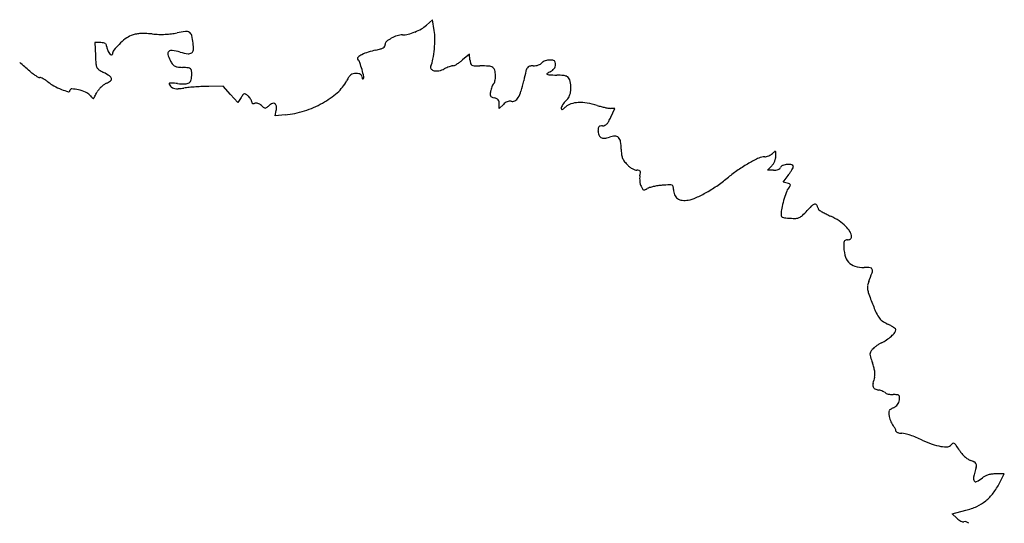
# Model space of a CAD drawing. Units: inches. Extents: x 7416 to 10565, y 5032 to 7668.
# Drawn here: x 7980 to 8489, y 7408 to 7668 of the extents above; entities that cross this region are included whole.
import ezdxf

# ---------------------------------------------------------------- set-up
doc = ezdxf.new("R2010")
doc.units = ezdxf.units.IN
doc.header["$MEASUREMENT"] = 0
doc.layers.add('freecads.com', color=7, linetype='Continuous')

msp = doc.modelspace()

# ---------------------------------------------------------------- linework, layer by layer
at = {"layer": 'freecads.com'}
for p, q in [((8193.6, 7668.15), (8190.41, 7665.28)), ((8194.48, 7662.64), (8193.6, 7668.15)), ((8022.06, 7656.28), (8019.01, 7656.28)), ((8019.01, 7656.28), (8019.31, 7649.59)), ((8212.6, 7650.37), (8209.1, 7647.36)), ((8212.92, 7647.32), (8212.6, 7650.37)), ((8085.33, 7633.78), (8077.97, 7633.66)), ((8089.1, 7629.53), (8085.33, 7633.78)), ((8092.87, 7625.28), (8089.1, 7629.53)), ((8094.57, 7627.87), (8092.87, 7625.28)), ((8228.1, 7622.28), (8228.1, 7624.67)), ((8112.17, 7618.38), (8112.74, 7621.21)), ((8230.19, 7624.37), (8228.1, 7622.28)), ((8287.86, 7622.28), (8285.73, 7622.29)), ((8285.79, 7617.78), (8287.86, 7622.28)), ((8117.39, 7618.92), (8112.17, 7618.38)), ((8366.75, 7590.28), (8368.93, 7592.6)), ((8369.82, 7590.28), (8366.75, 7590.28)), ((8374.79, 7584.18), (8377.44, 7587.66)), ((8376.96, 7583.61), (8374.79, 7584.18)), ((8489.14, 7433.28), (8484.75, 7433.28)), ((8486.69, 7428.53), (8489.14, 7433.28)), ((8462.1, 7412.63), (8469.22, 7414.44)), ((8464.53, 7410.35), (8462.1, 7412.63))]:
    msp.add_line(p, q, dxfattribs=at)
for centre, radius, start, end in [((8180.24, 7676.59), 15.21, 299.8089, 311.928), ((8042.81, 7647.92), 13.01, 102.9308, 112.6764), ((8043.35, 7645.55), 15.44, 94.3608, 102.9307), ((8043.97, 7637.45), 23.57, 87.625, 94.3608), ((8042.03, 7590.65), 70.41, 84.6466, 87.6249), ((8053.36, 7711.57), 51.04, 264.6466, 268.5172), ((8053.25, 7707.45), 46.92, 268.5173, 272.6398), ((8053.46, 7702.97), 42.43, 272.6399, 276.9646), ((8055, 7690.33), 29.71, 276.9646, 282.6144), ((8070.91, 7619.27), 43.11, 96.7492, 102.6144), ((8066.21, 7658.92), 3.18, 57.3405, 96.7492), ((8066.44, 7659.27), 2.77, 13.8525, 57.3403), ((8178, 7651.46), 8.83, 90.1963, 108.1955), ((8177.93, 7673.07), 12.78, 270.1963, 283.8682), ((8174.72, 7686.07), 26.17, 283.8683, 291.8667), ((8174.51, 7686.6), 26.75, 291.8667, 299.8089), ((8167.9, 7658.41), 26.91, 359.6536, 9.0229), ((8022.06, 7644.2), 12.08, 83.0063, 90), ((8023.24, 7653.88), 2.32, 59.2934, 83.0063), ((8023.81, 7654.84), 1.22, 23.5144, 59.2934), ((8022.97, 7654.47), 2.13, 0, 23.5143), ((8053.25, 7633.52), 30.83, 134.8544, 142.2677), ((8053.36, 7633.41), 30.98, 126.921, 134.8545), ((8043.25, 7646.86), 14.16, 112.6765, 126.9211), ((8039.12, 7652.54), 30.9, 6.4309, 13.8525), ((8048.23, 7653.56), 21.74, 357.2735, 6.4309), ((8167.22, 7655.35), 1.88, 328.9345, 359.9999), ((8171.06, 7655.35), 1.96, 129.9269, 179.9999), ((8179.86, 7644.83), 15.68, 119.09, 129.9269), ((8180.64, 7643.44), 17.27, 108.1955, 119.09), ((8136.64, 7658.6), 58.17, 354.3884, 359.6536), ((8029.83, 7654.47), 4.73, 180, 202.6674), ((8034.74, 7656.52), 10.05, 202.6675, 215.5725), ((8028.32, 7651.93), 2.16, 215.5724, 248.8974), ((8027.69, 7650.3), 0.408, 248.8974, 357.6669), ((8031.78, 7650.13), 3.69, 142.2677, 177.6668), ((8058.11, 7650.59), 1.42, 128.6088, 195.2716), ((8072.35, 7654.48), 16.18, 195.2716, 206.5223), ((8058.7, 7649.85), 2.37, 81.8077, 128.6088), ((8053.62, 7614.59), 37.99, 75.625, 81.8077), ((8073.34, 7691.52), 41.43, 255.625, 261.4349), ((8067.57, 7653.21), 2.68, 261.4349, 304.2239), ((8067.97, 7652.62), 1.98, 304.2238, 357.2736), ((8161.64, 7640.9), 10.23, 116.7925, 130.1148), ((8166.75, 7630.78), 21.57, 107.4932, 116.7925), ((8173.71, 7608.69), 44.73, 102.1043, 107.4933), ((8157.03, 7686.46), 34.81, 282.1044, 286.1289), ((8165.13, 7658.46), 5.67, 286.1289, 301.5301), ((8166.93, 7655.53), 2.22, 301.5302, 328.9345), ((8138.06, 7658.46), 56.75, 349.1401, 354.3884), ((7539.71, 7131.09), 677.62, 48.87888, 49.4594), ((8134.11, 7654.67), 114.92, 182.5318, 184.6987), ((8024.57, 7645.67), 5, 184.6986, 205.7743), ((8073.26, 7654.93), 17.2, 206.5223, 214.0832), ((8061.75, 7647.14), 3.3, 214.0832, 239.7903), ((8155.51, 7648.17), 0.726, 130.1148, 220.837), ((8150.78, 7644.07), 5.54, 19.5313, 40.8369), ((8105.52, 7628.02), 53.55, 15.5095, 19.5313), ((8176.16, 7651.16), 17.95, 336.7669, 349.1401), ((8197.17, 7660.03), 17.33, 296.4838, 301.3713), ((8195.62, 7662.56), 20.3, 301.3713, 306.3431), ((8192.94, 7666.21), 24.83, 306.3431, 310.618), ((8224.58, 7648.53), 11.73, 185.8806, 194.8995), ((8214.54, 7645.85), 1.33, 194.8994, 239.5156), ((8245.95, 7651.66), 7.32, 288.5572, 298.1258), ((8248.28, 7647.29), 2.37, 298.1257, 320.3098), ((8252.04, 7644.17), 2.52, 119.8759, 140.3098), ((8254.11, 7640.58), 6.67, 109.9946, 119.8759), ((8254.44, 7639.66), 7.64, 100.6174, 109.9945), ((8254.22, 7640.81), 6.47, 90, 100.6175), ((8254.22, 7635.89), 11.39, 82.4374, 90), ((8255.51, 7645.55), 1.64, 50.8885, 82.4375), ((8255.77, 7645.87), 1.23, 12.6197, 50.8886), ((8253.59, 7644.94), 3.51, 341.6709, 0), ((8251.61, 7644.94), 5.49, 359.9999, 12.6198), ((8004.32, 7663.28), 28.83, 228.8789, 232.8285), ((8000.23, 7657.89), 22.07, 232.8286, 237.6535), ((8022.79, 7644.81), 3.03, 205.7743, 236.0875), ((8035.67, 7663.97), 26.12, 236.0875, 242.3005), ((8003.73, 7603.12), 42.61, 57.4493, 62.3006), ((8062.19, 7647.9), 4.17, 239.7902, 261.6953), ((8066.56, 7677.83), 34.42, 261.6953, 266.3285), ((8060.26, 7579.72), 63.89, 83.6206, 86.3285), ((8067.11, 7640.96), 2.26, 53.2268, 83.6206), ((8067.69, 7641.74), 1.29, 7.5687, 53.2267), ((8056.97, 7639.93), 12.14, 346.5372, 360), ((8054.05, 7639.93), 15.06, 360, 7.5687), ((8153.2, 7637.09), 3.09, 102.8728, 127.1432), ((8154.12, 7633.07), 7.21, 90, 102.8728), ((8154.12, 7629.69), 10.59, 82.5116, 90), ((8155.17, 7637.69), 2.52, 60.7797, 82.5117), ((8155.78, 7638.77), 1.29, 27.8136, 60.7797), ((8078.07, 7620.4), 82.04, 12.8433, 15.5095), ((8193.95, 7643.52), 1.41, 156.7668, 218.808), ((8194.82, 7644.22), 2.53, 218.8079, 259.0408), ((8195.59, 7648.17), 6.55, 259.0408, 281.6237), ((8194.8, 7651.99), 10.46, 281.6237, 297.5394), ((8208.84, 7625.07), 19.9, 113.5618, 117.5394), ((8208.98, 7624.73), 20.27, 109.6391, 113.5618), ((8208.09, 7627.23), 17.62, 105.6828, 109.639), ((8204.2, 7641.09), 3.23, 91.7871, 105.6828), ((8204.04, 7646.23), 1.91, 271.7871, 296.4839), ((8215.16, 7646.92), 2.57, 239.5156, 267.3398), ((8218.08, 7709.78), 65.5, 267.3398, 270), ((8218.08, 7581.07), 63.22, 85.8808, 90), ((8222.29, 7639.52), 4.61, 57.9323, 85.8807), ((8223.49, 7641.43), 2.35, 13.595, 57.9323), ((8214.5, 7639.26), 11.61, 360, 13.595), ((8462.95, 7587.73), 227.54, 166.3015, 167.6071), ((8247.33, 7640.29), 5.61, 147.4858, 166.3015), ((8244.05, 7642.38), 1.72, 103.435, 147.4857), ((8245.63, 7635.76), 8.53, 90, 103.4349), ((8245.63, 7652.26), 7.98, 270, 279.5619), ((8245.52, 7652.93), 8.66, 279.562, 288.5572), ((8252.89, 7640.12), 0.214, 121.8297, 243.3278), ((8264.44, 7621.52), 22.11, 117.154, 121.8296), ((8253.78, 7641.88), 2.18, 243.3278, 266.6852), ((8250.87, 7647.98), 7.62, 297.154, 307.8097), ((8252.82, 7645.47), 4.45, 307.8097, 323.7461), ((8253.49, 7644.98), 3.62, 323.7462, 341.6709), ((7998.69, 7655.46), 19.19, 237.6536, 242.2593), ((7990.53, 7639.94), 1.66, 242.2594, 270), ((7990.53, 7636.4), 1.89, 67.2257, 90), ((7986.48, 7626.75), 12.35, 61.5428, 67.2258), ((7985.34, 7624.65), 14.74, 55.9598, 61.5428), ((7984.32, 7623.14), 16.55, 50.8429, 55.9599), ((8007, 7650.99), 19.36, 230.8429, 241.7152), ((8028.47, 7628.02), 8.07, 115.8412, 126.7035), ((8019.06, 7647.45), 13.52, 295.8412, 306.7248), ((8025.51, 7637.25), 2.11, 14.3786, 57.4494), ((8026.49, 7637.5), 1.11, 306.7248, 14.3787), ((8057.7, 7634.95), 0.312, 108.585, 206.9673), ((8062.16, 7637.22), 5.32, 206.9673, 219.6902), ((8058.36, 7632.97), 2.4, 85.5818, 108.5851), ((8045.06, 7460.8), 175.09, 84.5115, 85.5818), ((8064.99, 7668.24), 33.31, 264.5115, 271.138), ((8065.58, 7638.78), 3.85, 271.1381, 303.5729), ((8066.3, 7637.69), 2.54, 303.573, 346.5371), ((8130.14, 7646.53), 21.5, 311.3394, 332.2742), ((8168.54, 7626.35), 21.88, 146.3728, 152.2743), ((8154.02, 7636.01), 4.45, 127.1433, 146.3728), ((8155.49, 7638.61), 1.62, 0, 27.8136), ((8161.03, 7638.61), 3.93, 180, 188.7297), ((8158.11, 7638.17), 0.972, 188.7296, 213.362), ((8157.52, 7637.78), 0.27, 213.362, 268.4672), ((8157.52, 7637.85), 0.339, 268.4674, 315.0001), ((8156.98, 7638.39), 1.11, 315, 12.8433), ((8231.95, 7630.59), 8.26, 149.4109, 156.1027), ((8225.49, 7634.41), 0.756, 110.7809, 149.4108), ((8225.02, 7635.66), 0.579, 290.7811, 340.9006), ((8217.66, 7638.21), 8.37, 340.9006, 348.0296), ((8215.32, 7638.7), 10.76, 348.0297, 355.0581), ((8208.88, 7639.26), 17.22, 355.0582, 360), ((8168.45, 7652.44), 73.99, 343.2669, 347.6072), ((8277.64, 8053.93), 414.92, 266.6851, 267.2517), ((8253.68, 7554.76), 84.83, 84.8971, 87.2516), ((8260.64, 7632.68), 6.6, 69.639, 84.897), ((8262.17, 7636.8), 2.19, 38.2919, 69.639), ((8261.33, 7636.14), 3.26, 15.0093, 38.2918), ((8245.26, 7631.83), 19.9, 5.2528, 15.0092), ((8015.48, 7666.75), 37.26, 241.7151, 248.3769), ((8016, 7668.06), 38.67, 248.3769, 253.9637), ((8005.49, 7631.49), 0.614, 253.9638, 360), ((8006.98, 7631.49), 0.879, 86.3355, 180.0001), ((8005.66, 7610.79), 21.62, 76.9999, 86.3355), ((8005.05, 7608.18), 24.3, 67.7757, 76.9999), ((8012.17, 7625.59), 5.49, 39.9465, 67.7757), ((7369.01, 7983.89), 740.79, 331.33568, 331.42873), ((7018.45, 8174.8), 1139.97, 331.42862, 331.496), ((8027.19, 7627), 7.92, 140.491, 151.496), ((8032.48, 7622.64), 14.78, 133.5947, 140.491), ((8032.51, 7622.61), 14.81, 126.7034, 133.5947), ((8061.1, 7636.35), 3.94, 219.6902, 239.2034), ((8060.75, 7635.76), 3.26, 239.2034, 261.7187), ((8061.39, 7640.14), 7.69, 261.7188, 274.8024), ((8056.8, 7694.77), 62.51, 274.8023, 277.5977), ((8072.85, 7574.42), 58.9, 95.0099, 97.5977), ((8081.9, 7471.21), 162.51, 93.7965, 95.01), ((8082.54, 7461.6), 172.14, 92.5949, 93.7965), ((8079.72, 7523.71), 109.97, 90.9138, 92.5948), ((8096.54, 7628.77), 1.1, 103.1494, 143.1394), ((8096.48, 7629.04), 0.822, 53.7443, 103.1494), ((8087.92, 7617.38), 15.28, 47.8553, 53.7442), ((8115.6, 7663.07), 43.52, 298.9872, 311.3394), ((8225, 7629.51), 1.67, 173.0715, 205.9582), ((8243.76, 7627.23), 20.57, 167.8295, 173.0716), ((8237.9, 7628.49), 14.58, 162.7294, 167.8295), ((8233.8, 7629.77), 10.28, 156.1027, 162.7295), ((8226.18, 7635.09), 13.7, 328.1374, 343.2669), ((8256.59, 7632.22), 8.49, 332.446, 350.0317), ((8254.14, 7632.65), 10.99, 350.0317, 5.2529), ((8030.31, 7640.78), 18.17, 219.9466, 223.2574), ((8023.16, 7634.06), 8.35, 223.2573, 229.1776), ((8021.64, 7632.3), 6.03, 229.1778, 235.1755), ((8018.27, 7627.45), 0.127, 235.1752, 330.124), ((8005.05, 7635.05), 15.37, 330.1242, 331.2779), ((7141.33, 8108.35), 1000.27, 331.27773, 331.33571), ((8119.82, 7611.32), 30.19, 143.1394, 146.7661), ((8092.94, 7622.92), 7.81, 40.0757, 47.8553), ((8093.05, 7623.01), 7.67, 32.1909, 40.0758), ((8094.2, 7623.74), 6.31, 23.8117, 32.1908), ((8098.55, 7625.66), 1.55, 360, 23.8117), ((8101.14, 7625.66), 1.04, 180, 207.2538), ((8100.82, 7625.49), 0.679, 207.2538, 244.7891), ((8100.94, 7625.74), 0.95, 244.789, 275.2882), ((8100.81, 7627.09), 2.31, 275.2883, 290.9937), ((8102.21, 7623.45), 1.59, 84.1762, 110.9936), ((8101.94, 7620.81), 4.24, 71.2752, 84.1763), ((8101.63, 7619.88), 5.22, 59.5133, 71.2752), ((8113.07, 7619.27), 6.01, 112.5579, 132.1447), ((8111.32, 7623.5), 1.43, 55.8094, 112.5579), ((8111.16, 7623.27), 1.7, 5.1533, 55.8094), ((8112.03, 7669.51), 50.89, 287.499, 298.9872), ((8224.6, 7629.32), 1.23, 205.9582, 246.7835), ((8227.81, 7636.81), 9.38, 246.7835, 255.9107), ((8224.01, 7621.63), 6.27, 64.227, 75.9107), ((8225.69, 7625.12), 2.39, 40.2541, 64.227), ((8225.88, 7625.28), 2.15, 14.6243, 40.254), ((8223.55, 7624.67), 4.55, 360, 14.6244), ((8234.81, 7619.76), 6.52, 124.0669, 135), ((8234.42, 7620.33), 5.84, 112.1912, 124.0669), ((8234, 7621.36), 4.72, 99.0613, 112.1913), ((8233.6, 7623.91), 2.14, 75.345, 99.0613), ((8234.82, 7628.58), 2.69, 255.345, 299.1912), ((8233.84, 7630.32), 4.68, 299.1913, 328.1373), ((8269.97, 7618.25), 10.9, 139.8516, 146.9929), ((8270.82, 7617.53), 12.01, 133.2119, 139.8515), ((8266.96, 7618.27), 6.64, 106.4646, 133.2119), ((8257.44, 7631.78), 7.54, 313.2118, 332.4461), ((8269.54, 7609.56), 15.72, 92.4104, 106.4646), ((8269.84, 7602.31), 22.97, 80.8231, 92.4103), ((8267.18, 7585.84), 39.66, 73.1243, 80.8231), ((8101.59, 7619.83), 5.28, 47.8554, 59.5132), ((8117.6, 7637.52), 18.57, 227.8553, 232.8377), ((8107.11, 7623.67), 1.2, 232.8377, 269.6575), ((8107.11, 7623.65), 1.18, 269.6573, 306.9847), ((8097.18, 7636.83), 17.67, 306.9846, 312.1447), ((8105.14, 7622.73), 7.75, 348.6901, 5.1533), ((8112.23, 7668.86), 50.2, 275.8932, 287.4989), ((8261.81, 7622.43), 1.71, 154.5112, 180), ((8261.27, 7622.43), 1.17, 180, 208.8719), ((8260.51, 7622.02), 0.306, 208.872, 286.2435), ((8268.27, 7619.35), 8.87, 146.993, 154.5111), ((8260.1, 7623.44), 1.79, 286.2435, 310.0138), ((8243.28, 7643.48), 27.96, 310.0138, 313.2118), ((8293.23, 7671.7), 50.06, 253.1243, 255.5441), ((8293.2, 7671.59), 49.95, 255.5442, 257.9679), ((8291.98, 7665.87), 44.1, 257.968, 260.3636), ((8285.77, 7629.28), 6.99, 260.3636, 269.7086), ((8279.07, 7618.71), 6.41, 315.783, 330.6256), ((8258.1, 7630.52), 30.48, 330.6257, 335.2954), ((8284.9, 7610.9), 5.79, 168.4565, 180), ((8285.73, 7610.9), 6.63, 180, 199.7298), ((8280.62, 7611.78), 1.43, 135.8448, 168.4565), ((8280.58, 7611.82), 1.38, 102.3882, 135.8446), ((8281.41, 7608.04), 5.24, 90, 102.3883), ((8281.41, 7616.39), 3.11, 270, 293.1557), ((8281.37, 7616.48), 3.2, 293.1557, 315.7829), ((8281.96, 7609.55), 2.63, 199.7298, 239.0849), ((8282.22, 7609.99), 3.13, 239.0849, 274.2757), ((8281.72, 7616.73), 9.89, 274.2756, 289.2187), ((8288.13, 7598.33), 9.59, 91.7658, 109.2187), ((8287.92, 7605.37), 2.55, 45.0231, 91.7658), ((8287.01, 7604.46), 3.84, 9.3367, 45.0231), ((8267.57, 7601.26), 23.53, 360, 9.3368), ((8316.28, 7601.26), 25.17, 180, 185.9006), ((8386.78, 7579.6), 26.08, 128.8229, 132.1447), ((8370.64, 7599.64), 0.353, 57.0451, 128.8229), ((8370.56, 7599.51), 0.508, 2.1768, 57.0453), ((8324.21, 7597.75), 46.89, 359.9999, 2.1769), ((8298.85, 7599.46), 7.66, 185.9007, 200.2182), ((8298.13, 7599.2), 6.89, 200.2182, 215.5101), ((8306.99, 7605.52), 17.77, 215.5102, 223.0497), ((8396.28, 7524.7), 79.54, 119.5126, 124.2734), ((8396.03, 7525.13), 79.05, 115.2654, 119.5126), ((8365.26, 7590.34), 6.94, 90, 115.2654), ((8365.26, 7601.27), 3.99, 270, 284.0892), ((8364.26, 7605.23), 8.07, 284.0892, 292.4008), ((8364.14, 7605.53), 8.39, 292.4007, 300.5978), ((8365.71, 7602.87), 5.31, 300.5978, 312.1448), ((8360.8, 7599.14), 10.49, 328.6902, 337.1306), ((8361.15, 7599), 10.11, 337.1306, 345.6841), ((8366.02, 7597.75), 5.08, 345.6841, 360), ((8303.26, 7602.03), 12.66, 223.0497, 230.9412), ((8303.32, 7602.11), 12.77, 230.9413, 238.7841), ((8302.19, 7600.25), 10.59, 238.7841, 247.1002), ((8299.13, 7592.99), 2.71, 247.1003, 270), ((8299.13, 7584.16), 6.12, 78.8725, 90), ((8300.15, 7589.37), 0.811, 29.5779, 78.8723), ((8283.24, 7590.89), 17.88, 348.69, 353.917), ((8299.73, 7589.13), 1.29, 353.917, 29.5779), ((8386.75, 7538.68), 62.62, 124.2735, 129.9693), ((8364.09, 7597.14), 6.63, 316.7882, 328.6902), ((8369.82, 7598.01), 7.73, 270, 279.4539), ((8370.25, 7595.41), 5.09, 279.4538, 292.3798), ((8370.84, 7593.97), 3.54, 292.3797, 307.9037), ((8372.16, 7592.28), 1.39, 307.9038, 339.0064), ((8375.07, 7591.16), 1.72, 107.182, 159.0064), ((8377.73, 7582.58), 10.71, 93.7343, 107.182), ((8377.62, 7584.22), 9.06, 78.9192, 93.7343), ((8351.98, 7607.08), 32.02, 322.6659, 325.7816), ((8359.06, 7602.27), 23.47, 325.7816, 329.7149), ((8360.57, 7601.39), 21.72, 329.715, 333.2333), ((8379.18, 7592.21), 0.918, 360, 78.9192), ((8378.76, 7592.21), 1.34, 333.2334, 359.9999), ((8307.7, 7586), 7.06, 168.6901, 179.234), ((8312.72, 7585.93), 12.09, 179.234, 186.2842), ((8312.47, 7585.9), 11.83, 186.2843, 193.3844), ((8300.11, 7642.05), 72.26, 304.636, 309.9693), ((8306.74, 7584.54), 5.95, 193.3844, 205.2638), ((8314.98, 7588.43), 15.05, 205.2638, 211.1456), ((8303.09, 7581.25), 1.17, 211.1456, 249.3478), ((8303.01, 7581.04), 0.943, 249.3479, 293.7044), ((8299.74, 7588.48), 9.08, 293.7044, 302.1116), ((8307.05, 7576.85), 4.66, 106.5053, 122.1116), ((8313.82, 7554), 28.49, 102.4121, 106.5053), ((8314.78, 7549.65), 32.95, 98.3317, 102.4121), ((8314.93, 7548.58), 34.03, 94.3486, 98.3317), ((8323.18, 7440.11), 142.81, 92.8391, 94.3487), ((8316.26, 7579.72), 3.03, 68.7156, 92.8391), ((8317.02, 7581.67), 0.937, 12.1514, 68.7155), ((8310.52, 7580.27), 7.59, 360, 12.1513), ((8324.88, 7580.27), 6.77, 180, 203.204), ((8301.4, 7638.57), 68.62, 294.5158, 299.6559), ((8296.18, 7647.74), 79.17, 299.656, 304.636), ((8437.79, 7556.3), 65.33, 159.1424, 162.765), ((8383.22, 7577.09), 6.94, 140.3098, 159.1424), ((8374.2, 7573.02), 10.94, 69.1084, 75.345), ((8372.92, 7585.64), 6.46, 320.3098, 329.3558), ((8377.84, 7582.57), 0.723, 23.791, 69.1083), ((8377.99, 7582.64), 0.556, 329.3558, 23.791), ((8322.79, 7579.38), 4.51, 203.2039, 234.6855), ((8323.26, 7580.04), 5.32, 234.6855, 263.1502), ((8323.88, 7585.19), 10.51, 263.1502, 280.2521), ((8322.66, 7591.96), 17.39, 280.2522, 294.5157), ((8433.23, 7557.71), 60.56, 162.7651, 166.8347), ((8394.2, 7566.84), 20.47, 166.8347, 175.9724), ((8344.61, 7608.81), 58.03, 313.764, 317.287), ((8441.82, 7519.07), 74.27, 134.9208, 137.287), ((8393.58, 7567.45), 5.95, 119.8966, 134.9207), ((8391.21, 7571.57), 1.19, 77.6877, 119.8966), ((8391.23, 7571.68), 1.08, 32.309, 77.6876), ((8383.57, 7566.84), 10.14, 28.2992, 32.3091), ((8384.41, 7567.29), 9.18, 23.9812, 28.2994), ((8385.58, 7567.81), 7.91, 19.6888, 23.9811), ((8391.98, 7570.1), 1.1, 1.3377, 19.6887), ((8393.51, 7570.14), 0.427, 181.3378, 238.8425), ((8432.15, 7634.04), 75.11, 238.8425, 240.3177), ((8418.52, 7610.12), 47.57, 240.3177, 243.124), ((8379.39, 7567.89), 5.63, 175.9724, 190.4764), ((8374.94, 7567.06), 1.1, 190.4764, 238.9922), ((8375.86, 7568.58), 2.88, 238.9921, 263.768), ((8382.56, 7629.96), 64.61, 263.7679, 266.3558), ((8380.43, 7596.53), 31.12, 266.3558, 271.8327), ((8381.28, 7570.02), 4.6, 271.8326, 294.2944), ((8380.84, 7570.98), 5.65, 294.2945, 313.764), ((8435.97, 7644.57), 86.19, 243.124, 244.9224), ((8385.42, 7536.53), 33.09, 56.4783, 64.9224), ((8391.43, 7545.61), 22.2, 45.0888, 56.4783), ((8396.16, 7550.35), 15.5, 31.5848, 45.0889), ((8405.15, 7555.88), 4.96, 360, 31.5848), ((8407.81, 7552.69), 1.63, 139.8991, 168.5314), ((8407.56, 7552.89), 1.31, 107.0828, 139.8991), ((8408.1, 7551.14), 3.14, 90, 107.0827), ((8408.1, 7557.09), 2.8, 270, 286.4472), ((8408.36, 7556.21), 1.89, 286.4472, 308.5834), ((8408.59, 7555.92), 1.53, 308.5834, 333.6045), ((8408.68, 7555.88), 1.42, 333.6045, 0), ((8411.66, 7551.91), 5.55, 168.5314, 180), ((8430.97, 7551.91), 24.87, 180, 192.7592), ((8414.71, 7548.22), 8.2, 192.7592, 221.9342), ((8413.86, 7547.46), 7.05, 221.9343, 254.0099), ((8416.51, 7556.72), 16.69, 254.0099, 270.8661), ((8417.1, 7518.26), 21.78, 82.7825, 90.8661), ((8419.68, 7538.65), 1.22, 17.2161, 82.7825), ((8418.28, 7538.22), 2.69, 340.3076, 17.216), ((8313.72, 7575.63), 113.74, 337.8151, 340.3076), ((8423.77, 7529.7), 5.41, 168.5218, 186.3191), ((8428.33, 7530.21), 10, 186.3191, 198.2908), ((8428.93, 7528.66), 10.68, 157.8151, 168.5218), ((8492.95, 7551.57), 78.06, 198.2907, 200.9251), ((8636.64, 7606.51), 231.89, 200.9251, 202.6286), ((8438.12, 7523.76), 16.82, 202.6286, 214.2252), ((8430.42, 7518.52), 7.5, 214.2252, 234.1652), ((8436.48, 7526.92), 17.86, 234.1652, 244.5925), ((8418.59, 7489.26), 23.83, 60.2091, 64.5926), ((8422.85, 7496.7), 15.26, 54.0867, 60.209), ((8424.32, 7498.72), 12.76, 48.2369, 54.0867), ((8431.2, 7507.64), 1.87, 319.1797, 1.9295), ((8432.32, 7507.68), 0.745, 1.9294, 48.2369), ((8415.01, 7521.99), 23.5, 296.7694, 304.3865), ((8414.83, 7522.25), 23.83, 304.3865, 311.9255), ((8416.72, 7520.15), 21.01, 311.9255, 319.1797), ((8426.52, 7492.47), 7.61, 137.8553, 149.7047), ((8427.26, 7491.8), 8.61, 129.7859, 137.8553), ((8436.37, 7480.86), 22.86, 125.8918, 129.7857), ((8437.23, 7479.67), 24.32, 122.0517, 125.8918), ((8432.76, 7486.81), 15.89, 116.7695, 122.0517), ((8421.74, 7495.26), 2.08, 149.7048, 180.8213), ((8424.48, 7495.3), 4.82, 180.8214, 198.1933), ((8506.1, 7522.13), 90.74, 198.1933, 200.2458), ((8394.15, 7480.84), 28.58, 15.4532, 20.2459), ((8405.75, 7484.04), 16.55, 8.2373, 15.4533), ((8455.52, 7473.29), 34.94, 163.3807, 168.7195), ((8417.35, 7484.68), 4.9, 343.3808, 359.7719), ((8410.38, 7484.71), 11.87, 359.7719, 8.2373), ((8424.75, 7479.43), 3.55, 168.7195, 197.3213), ((8423.1, 7478.91), 1.83, 197.3213, 241.9761), ((8425.47, 7483.36), 6.87, 241.9761, 258.6901), ((8421.42, 7463.09), 13.81, 73.5765, 78.6901), ((8422.23, 7465.84), 10.94, 67.4888, 73.5766), ((8422.97, 7467.63), 9, 61.3305, 67.489), ((8426.78, 7474.59), 1.07, 31.7174, 61.3304), ((8428.37, 7475.58), 0.807, 211.7176, 250.8388), ((8430.86, 7482.75), 8.4, 250.8388, 257.8521), ((8431.32, 7484.88), 10.58, 257.8522, 264.7178), ((8431.73, 7489.3), 15.02, 264.7179, 270.0001), ((8431.73, 7445.88), 28.41, 85.8052, 90), ((8433.7, 7472.76), 1.45, 49.3214, 85.8052), ((8434, 7473.11), 0.992, 1.4155, 49.3213), ((8423.57, 7472.85), 11.43, 353.4187, 1.4155), ((8437.46, 7455.57), 13.17, 115.5068, 123.1477), ((8428.59, 7474.16), 7.43, 295.5069, 306.8671), ((8430.15, 7472.08), 4.83, 306.8671, 322.5544), ((8430.48, 7471.83), 4.41, 322.5545, 339.0601), ((8429.64, 7472.15), 5.31, 339.0602, 353.4187), ((8431.41, 7464.93), 2.03, 154.6161, 185.0388), ((8444.39, 7466.08), 15.07, 185.0387, 191.9887), ((8431.32, 7464.97), 1.94, 123.1476, 154.6162), ((8441.89, 7465.55), 12.51, 191.9887, 198.2913), ((8445.42, 7466.71), 16.22, 198.2913, 203.4787), ((8443.94, 7466.07), 14.62, 203.4786, 208.799), ((8435.19, 7461.26), 4.63, 208.799, 221.3358), ((8426.71, 7453.81), 6.66, 33.8319, 41.3358), ((8426.22, 7453.48), 7.25, 26.793, 33.8318), ((8427.17, 7453.95), 6.19, 19.425, 26.793), ((8431.42, 7455.45), 1.68, 360, 19.425), ((8433.66, 7455.45), 0.562, 180, 232.9631), ((8434.99, 7457.21), 2.76, 232.9631, 249.2776), ((8435.69, 7459.08), 4.76, 249.2777, 261.7514), ((8436.2, 7462.55), 8.26, 261.7514, 270), ((8436.2, 7447.87), 6.42, 75.0172, 90), ((8425.94, 7409.55), 46.08, 71.5183, 75.0172), ((8423.82, 7403.19), 52.79, 67.9686, 71.5184), ((8422.27, 7399.36), 56.92, 64.6138, 67.9686), ((8469.1, 7498.05), 52.32, 244.6138, 250.6919), ((8460.93, 7474.74), 27.62, 250.6919, 260.4956), ((8459.15, 7464.07), 16.8, 260.4957, 272.5879), ((8459.81, 7449.39), 2.11, 272.5879, 328.2825), ((8463.3, 7447.23), 1.99, 116.5858, 148.2826), ((8462.78, 7448.26), 0.844, 56.5233, 116.5859), ((8461.1, 7445.71), 3.9, 34.7565, 56.5232), ((8418.36, 7416.06), 55.92, 31.6474, 34.7565), ((8477.51, 7452.51), 13.56, 211.6474, 220.2751), ((8478.62, 7453.46), 15.02, 220.2751, 228.2669), ((8477.83, 7452.57), 13.83, 228.2669, 236.5629), ((8474.85, 7448.07), 8.43, 236.5629, 248.5764), ((8464.36, 7421.31), 20.3, 63.1628, 68.5765), ((8568.54, 7409.86), 97.69, 163.978, 167.1705), ((8472.23, 7436.88), 2.86, 40.1792, 63.1627), ((8473.33, 7437.8), 1.43, 4.1444, 40.1792), ((8471.65, 7437.68), 3.11, 343.978, 4.1443), ((8475.89, 7430.96), 2.68, 167.1706, 209.9349), ((8463.07, 7450.05), 23.88, 299.5418, 308.1886), ((8482.54, 7425.29), 7.62, 115.9443, 128.1886), ((8483.67, 7422.96), 10.21, 106.1101, 115.9443), ((8484.19, 7421.17), 12.08, 97.0942, 106.1102), ((8484.75, 7416.65), 16.63, 90, 97.0942), ((8474.38, 7430.09), 0.931, 209.935, 299.5418), ((8455.24, 7444.75), 35.38, 322.714, 332.7192), ((8465.11, 7437.23), 22.98, 308.8865, 322.7139), ((8461.23, 7445.91), 32.46, 284.2492, 294.8773), ((8465.44, 7436.83), 22.46, 294.8773, 308.8865), ((8471.26, 7417.52), 9.83, 226.7882, 234.5328), ((8470.08, 7415.86), 7.8, 234.5329, 243.7484), ((8469.22, 7414.12), 5.86, 243.7485, 253.9418), ((8467.91, 7409.58), 1.13, 253.9417, 288.435), ((8468.83, 7406.82), 1.77, 69.5848, 108.4349), ((8467.94, 7404.43), 4.33, 49.6218, 69.5848)]:
    msp.add_arc(centre, radius, start, end, dxfattribs=at)

doc.saveas('drawing.dxf')
